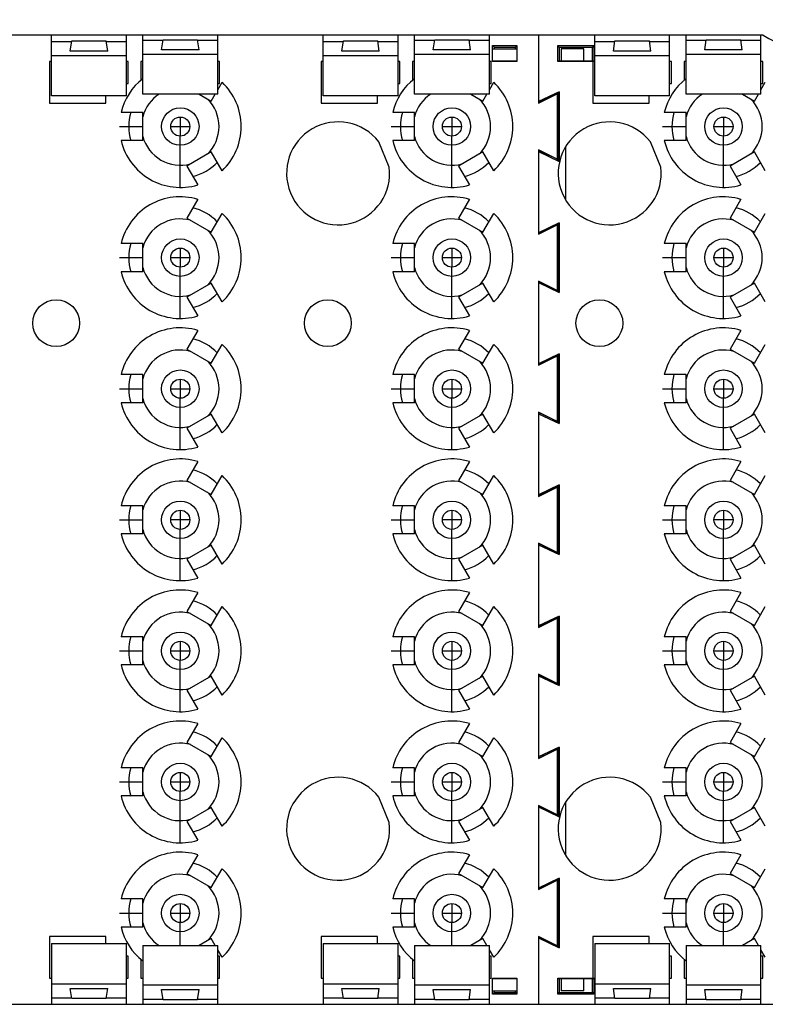
# Model space of a CAD drawing. Units: inches. Extents: x 0 to 11, y 0 to 8.5.
# Drawn here: x 3.8 to 4.5, y 4.2 to 5 of the extents above; entities that cross this region are included whole.
import ezdxf

# ---------------------------------------------------------------- set-up
doc = ezdxf.new("R2010")
doc.units = ezdxf.units.IN
doc.header["$LTSCALE"] = 0.605
doc.header["$MEASUREMENT"] = 0
doc.layers.get('0').update_dxf_attribs({"linetype": 'CONTINUOUS'})
doc.styles.get("Standard").update_dxf_attribs({"font": 'txt', "width": 0.8})
doc.dimstyles.new('DIMSTYLE_1', dxfattribs={"dimtxt": 0.15625, "dimasz": 0.1875, "dimexe": 0.125, "dimexo": 0.0625, "dimgap": 0.078125, "dimtad": 0, "dimtih": 1, "dimtoh": 1, "dimdec": 1, "dimlfac": 5, "dimzin": 4, "dimdsep": 46, "dimtxsty": 'STANDARD', "dimblk": '_FILLED', "dimblk1": '_FILLED', "dimblk2": '_FILLED', "dimcen": 0.09, "dimadec": 1, "dimazin": 1, "dimtfac": 1, "dimtofl": 0, "dimtmove": 0, "dimatfit": 3, "dimldrblk": '_FILLED', "dimfxl": 1, "dimtolj": 1, "dimtzin": 4, "dimarcsym": 0})

# ---------------------------------------------------------------- blocks, each defined once
blk = doc.blocks.new('_FILLED')
at = {"color": 0, "linetype": 'BYBLOCK'}
blk.add_solid([(0, 0), (-1, 0.1667), (-1, -0.1667)], dxfattribs=at)
blk = doc.blocks.new('*D0')
at = {"color": 2, "linetype": 'CONTINUOUS'}
for p, q in [((1.41639, 4.88751), (1.41639, 5.49257)), ((5.45271, 4.9582), (5.45271, 5.49257)), ((1.41639, 5.36757), (3.04393, 5.36757)), ((5.45271, 5.36757), (3.82518, 5.36757))]:
    blk.add_line(p, q, dxfattribs=at)
at = {"color": 2, "linetype": 'CONTINUOUS', "xscale": 0.1875, "yscale": 0.1875, "zscale": 0.1875, "rotation": 180}
blk.add_blockref('_FILLED', (1.41639, 5.36757), dxfattribs=at)
at = {"color": 2, "linetype": 'CONTINUOUS', "xscale": 0.1875, "yscale": 0.1875, "zscale": 0.1875}
blk.add_blockref('_FILLED', (5.45271, 5.36757), dxfattribs=at)
at = {"color": 2, "linetype": 'CONTINUOUS', "insert": (3.43455, 5.4457), "char_height": 0.15625, "width": 0.625, "attachment_point": 2, "line_spacing_factor": 0.9}
blk.add_mtext('512.6', dxfattribs=at)

msp = doc.modelspace()

# ---------------------------------------------------------------- linework, layer by layer
at = {"color": 7, "linetype": 'CONTINUOUS'}
for p, q in [((4.46526, 4.99752), (3.63483, 4.99752)), ((3.86697, 4.9465), (3.86697, 4.99752)), ((3.92996, 4.9465), (3.92996, 4.99752)), ((3.94374, 4.94795), (3.94374, 4.99752)), ((3.95949, 4.98519), (3.96078, 4.99376)), ((3.96078, 4.99376), (3.9897, 4.99376)), ((3.99099, 4.98519), (3.9897, 4.99376)), ((4.00674, 4.94795), (4.00674, 4.99752)), ((4.09532, 4.9465), (4.09532, 4.99752)), ((4.15831, 4.9465), (4.15831, 4.99752)), ((4.17209, 4.94795), (4.17209, 4.99752)), ((4.18784, 4.98519), (4.18912, 4.99376)), ((4.18912, 4.99376), (4.21805, 4.99376)), ((4.21933, 4.98519), (4.21805, 4.99376)), ((4.23508, 4.94795), (4.23508, 4.99752)), ((4.27642, 4.99752), (4.27642, 4.94044)), ((4.32366, 4.9465), (4.32366, 4.99752)), ((4.38666, 4.9465), (4.38666, 4.99752)), ((4.40044, 4.94795), (4.40044, 4.99752)), ((4.41618, 4.98519), (4.41747, 4.99376)), ((4.41747, 4.99376), (4.44639, 4.99376)), ((4.44768, 4.98519), (4.44639, 4.99376)), ((4.46343, 4.94795), (4.46343, 4.99752)), ((3.8839, 4.99201), (3.86697, 4.99201)), ((3.88272, 4.98413), (3.88401, 4.99271)), ((3.88401, 4.99271), (3.91293, 4.99271)), ((3.91422, 4.98413), (3.91293, 4.99271)), ((3.92996, 4.99201), (3.91303, 4.99201)), ((3.96067, 4.99306), (3.94374, 4.99306)), ((3.99099, 4.98519), (3.95949, 4.98519)), ((4.00674, 4.99306), (3.98981, 4.99306)), ((4.11225, 4.99201), (4.09532, 4.99201)), ((4.11107, 4.98413), (4.11235, 4.99271)), ((4.11235, 4.99271), (4.14128, 4.99271)), ((4.14256, 4.98413), (4.14128, 4.99271)), ((4.15831, 4.99201), (4.14138, 4.99201)), ((4.18902, 4.99306), (4.17209, 4.99306)), ((4.21933, 4.98519), (4.18784, 4.98519)), ((4.23508, 4.99306), (4.21815, 4.99306)), ((4.23784, 4.97547), (4.23784, 4.98886)), ((4.23784, 4.98886), (4.25831, 4.98886)), ((4.23906, 4.98764), (4.23784, 4.98886)), ((4.23823, 4.9861), (4.25752, 4.9861)), ((4.23906, 4.98764), (4.23906, 4.9861)), ((4.23906, 4.98764), (4.25709, 4.98764)), ((4.25831, 4.98886), (4.25709, 4.98764)), ((4.25709, 4.9861), (4.25709, 4.98764)), ((4.25831, 4.98886), (4.25831, 4.97547)), ((4.29256, 4.97547), (4.29256, 4.98886)), ((4.29256, 4.98886), (4.32288, 4.98886)), ((4.29378, 4.98764), (4.29256, 4.98886)), ((4.29378, 4.98764), (4.29377, 4.97575)), ((4.29378, 4.98764), (4.32166, 4.98764)), ((4.29532, 4.9861), (4.29532, 4.97575)), ((4.31461, 4.9861), (4.29532, 4.9861)), ((4.31461, 4.97575), (4.31461, 4.9861)), ((4.32288, 4.98886), (4.32166, 4.98764)), ((4.32167, 4.97575), (4.32166, 4.98764)), ((4.32288, 4.98886), (4.32288, 4.97547)), ((4.34059, 4.99201), (4.32366, 4.99201)), ((4.33941, 4.98413), (4.3407, 4.99271)), ((4.3407, 4.99271), (4.36962, 4.99271)), ((4.37091, 4.98413), (4.36962, 4.99271)), ((4.38666, 4.99201), (4.36973, 4.99201)), ((4.41736, 4.99306), (4.40044, 4.99306)), ((4.44768, 4.98519), (4.41618, 4.98519)), ((4.46343, 4.99306), (4.4465, 4.99306)), ((3.92996, 4.9802), (3.86697, 4.9802)), ((3.91422, 4.98413), (3.88272, 4.98413)), ((4.00674, 4.98125), (3.94374, 4.98125)), ((4.15831, 4.9802), (4.09532, 4.9802)), ((4.14256, 4.98413), (4.11107, 4.98413)), ((4.23508, 4.98125), (4.17209, 4.98125)), ((4.38666, 4.9802), (4.32366, 4.9802)), ((4.37091, 4.98413), (4.33941, 4.98413)), ((4.46343, 4.98125), (4.40044, 4.98125)), ((3.8654, 4.97547), (3.8654, 4.94044)), ((3.86697, 4.97547), (3.8654, 4.97547)), ((3.93154, 4.97547), (3.92996, 4.97547)), ((3.93154, 4.95697), (3.93154, 4.97547)), ((3.94217, 4.97547), (3.94217, 4.95967)), ((3.94374, 4.97547), (3.94217, 4.97547)), ((4.00831, 4.97547), (4.00674, 4.97547)), ((4.00831, 4.95697), (4.00831, 4.97547)), ((4.09374, 4.97547), (4.09374, 4.94044)), ((4.09532, 4.97547), (4.09374, 4.97547)), ((4.15988, 4.97547), (4.15831, 4.97547)), ((4.15988, 4.95697), (4.15988, 4.97547)), ((4.17051, 4.97547), (4.17051, 4.95967)), ((4.17209, 4.97547), (4.17051, 4.97547)), ((4.23666, 4.97547), (4.23508, 4.97547)), ((4.23666, 4.95697), (4.23666, 4.97547)), ((4.23811, 4.97575), (4.23784, 4.97547)), ((4.25831, 4.97547), (4.23784, 4.97547)), ((4.25803, 4.97575), (4.23811, 4.97575)), ((4.25803, 4.97575), (4.25831, 4.97547)), ((4.29284, 4.97575), (4.29256, 4.97547)), ((4.32366, 4.97547), (4.29256, 4.97547)), ((4.3226, 4.97575), (4.29284, 4.97575)), ((4.32209, 4.97547), (4.32209, 4.94044)), ((4.3226, 4.97575), (4.32274, 4.97561)), ((4.38823, 4.97547), (4.38666, 4.97547)), ((4.38823, 4.95697), (4.38823, 4.97547)), ((4.40044, 4.97547), (4.39886, 4.97547)), ((4.39886, 4.97547), (4.39886, 4.95967)), ((4.465, 4.97547), (4.46343, 4.97547)), ((4.465, 4.95697), (4.465, 4.97547)), ((3.92996, 4.95697), (3.93154, 4.95697)), ((4.00674, 4.95168), (4.01037, 4.95797)), ((4.00674, 4.95697), (4.00831, 4.95697)), ((4.15831, 4.95697), (4.15988, 4.95697)), ((4.23508, 4.95168), (4.23871, 4.95797)), ((4.23508, 4.95697), (4.23666, 4.95697)), ((4.38666, 4.95697), (4.38823, 4.95697)), ((4.46343, 4.95168), (4.46706, 4.95797)), ((4.46343, 4.95697), (4.465, 4.95697)), ((3.92996, 4.9465), (3.86697, 4.9465)), ((3.91264, 4.94044), (3.91264, 4.9465)), ((4.00674, 4.94795), (3.94374, 4.94795)), ((3.99112, 4.94795), (4.00122, 4.94212)), ((4.00122, 4.94212), (4.00458, 4.94795)), ((4.15831, 4.9465), (4.09532, 4.9465)), ((4.14099, 4.94044), (4.14099, 4.9465)), ((4.23508, 4.94795), (4.17209, 4.94795)), ((4.21947, 4.94795), (4.22956, 4.94212)), ((4.22956, 4.94212), (4.23293, 4.94795)), ((4.29379, 4.95002), (4.27642, 4.94175)), ((4.27642, 4.94085), (4.29217, 4.94835)), ((4.27642, 4.94044), (4.29217, 4.94831)), ((4.29217, 4.94833), (4.29296, 4.9487)), ((4.29217, 4.94831), (4.29217, 4.89319)), ((4.29296, 4.9487), (4.29379, 4.95002)), ((4.29296, 4.9487), (4.29296, 4.8928)), ((4.29379, 4.95002), (4.29379, 4.89148)), ((4.38666, 4.9465), (4.32366, 4.9465)), ((4.36933, 4.94044), (4.36933, 4.9465)), ((4.46343, 4.94795), (4.40044, 4.94795)), ((4.44782, 4.94795), (4.45791, 4.94212)), ((4.45791, 4.94212), (4.46127, 4.94795)), ((3.8654, 4.94044), (3.91264, 4.94044)), ((4.09374, 4.94044), (4.14099, 4.94044)), ((4.27849, 4.94147), (4.27849, 4.94184)), ((4.32209, 4.94044), (4.36933, 4.94044)), ((3.94374, 4.93256), (3.92544, 4.93256)), ((3.94374, 4.90894), (3.94374, 4.93256)), ((4.17209, 4.93256), (4.15379, 4.93256)), ((4.17209, 4.90894), (4.17209, 4.93256)), ((4.40044, 4.93256), (4.38213, 4.93256)), ((4.40044, 4.90894), (4.40044, 4.93256)), ((3.94374, 4.90894), (3.92544, 4.90894)), ((4.15091, 4.88656), (4.1421, 4.90796)), ((4.17209, 4.90894), (4.15379, 4.90894)), ((4.29904, 4.90322), (4.29904, 4.85961)), ((4.37926, 4.88656), (4.37045, 4.90796)), ((4.40044, 4.90894), (4.38213, 4.90894)), ((4.00122, 4.89938), (3.98076, 4.88757)), ((4.01037, 4.88353), (4.00122, 4.89938)), ((4.22956, 4.89938), (4.2091, 4.88757)), ((4.23871, 4.88353), (4.22956, 4.89938)), ((4.27642, 4.90107), (4.27642, 4.8302)), ((4.29217, 4.89319), (4.27642, 4.90107)), ((4.28795, 4.89516), (4.27642, 4.90065)), ((4.27642, 4.89975), (4.29379, 4.89148)), ((4.27849, 4.89966), (4.27849, 4.90003)), ((4.45791, 4.89938), (4.43745, 4.88757)), ((4.46706, 4.88353), (4.45791, 4.89938)), ((3.98076, 4.88757), (3.98991, 4.87172)), ((4.2091, 4.88757), (4.21826, 4.87172)), ((4.29296, 4.8928), (4.29216, 4.89318)), ((4.29296, 4.8928), (4.29379, 4.89148)), ((4.43745, 4.88757), (4.4466, 4.87172)), ((3.98991, 4.85955), (3.98076, 4.8437)), ((4.21826, 4.85955), (4.2091, 4.8437)), ((4.4466, 4.85955), (4.43745, 4.8437)), ((4.00122, 4.83188), (4.01037, 4.84774)), ((4.22956, 4.83188), (4.23871, 4.84774)), ((4.45791, 4.83188), (4.46706, 4.84774)), ((3.98076, 4.8437), (4.00122, 4.83188)), ((4.2091, 4.8437), (4.22956, 4.83188)), ((4.29379, 4.83978), (4.27642, 4.83151)), ((4.27642, 4.83062), (4.29217, 4.83811)), ((4.27642, 4.8302), (4.29217, 4.83807)), ((4.29217, 4.83809), (4.29296, 4.83847)), ((4.29217, 4.83807), (4.29217, 4.78295)), ((4.29296, 4.83847), (4.29379, 4.83978)), ((4.29296, 4.83847), (4.29296, 4.78256)), ((4.29379, 4.83978), (4.29379, 4.78124)), ((4.43745, 4.8437), (4.45791, 4.83188)), ((4.27849, 4.83123), (4.27849, 4.8316)), ((3.94374, 4.82232), (3.92544, 4.82232)), ((3.94374, 4.7987), (3.94374, 4.82232)), ((4.17209, 4.82232), (4.15379, 4.82232)), ((4.17209, 4.7987), (4.17209, 4.82232)), ((4.40044, 4.82232), (4.38213, 4.82232)), ((4.40044, 4.7987), (4.40044, 4.82232)), ((3.94374, 4.7987), (3.92544, 4.7987)), ((4.17209, 4.7987), (4.15379, 4.7987)), ((4.40044, 4.7987), (4.38213, 4.7987)), ((4.00122, 4.78914), (3.98076, 4.77733)), ((4.01037, 4.77329), (4.00122, 4.78914)), ((4.22956, 4.78914), (4.2091, 4.77733)), ((4.23871, 4.77329), (4.22956, 4.78914)), ((4.27642, 4.79083), (4.27642, 4.71996)), ((4.29217, 4.78295), (4.27642, 4.79083)), ((4.28795, 4.78492), (4.27642, 4.79041)), ((4.27642, 4.78951), (4.29379, 4.78124)), ((4.27849, 4.78943), (4.27849, 4.78979)), ((4.45791, 4.78914), (4.43745, 4.77733)), ((4.46706, 4.77329), (4.45791, 4.78914)), ((4.29296, 4.78256), (4.29216, 4.78294)), ((4.29296, 4.78256), (4.29379, 4.78124)), ((3.98076, 4.77733), (3.98991, 4.76148)), ((4.2091, 4.77733), (4.21826, 4.76148)), ((4.43745, 4.77733), (4.4466, 4.76148)), ((3.98991, 4.74931), (3.98076, 4.73346)), ((4.21826, 4.74931), (4.2091, 4.73346)), ((4.4466, 4.74931), (4.43745, 4.73346)), ((4.00122, 4.72165), (4.01037, 4.7375)), ((4.22956, 4.72165), (4.23871, 4.7375)), ((4.45791, 4.72165), (4.46706, 4.7375)), ((3.98076, 4.73346), (4.00122, 4.72165)), ((4.2091, 4.73346), (4.22956, 4.72165)), ((4.29379, 4.72955), (4.27642, 4.72128)), ((4.27642, 4.72036), (4.29296, 4.72823)), ((4.29296, 4.72823), (4.29379, 4.72955)), ((4.29296, 4.72823), (4.29296, 4.67232)), ((4.29379, 4.72955), (4.29379, 4.67101)), ((4.43745, 4.73346), (4.45791, 4.72165)), ((4.27642, 4.71996), (4.29217, 4.72784)), ((4.29217, 4.72784), (4.29217, 4.67272)), ((3.94374, 4.71209), (3.92544, 4.71209)), ((3.94374, 4.68847), (3.94374, 4.71209)), ((4.17209, 4.71209), (4.15379, 4.71209)), ((4.17209, 4.68847), (4.17209, 4.71209)), ((4.40044, 4.71209), (4.38213, 4.71209)), ((4.40044, 4.68847), (4.40044, 4.71209)), ((3.94374, 4.68847), (3.92544, 4.68847)), ((4.17209, 4.68847), (4.15379, 4.68847)), ((4.40044, 4.68847), (4.38213, 4.68847)), ((4.00122, 4.67891), (3.98076, 4.6671)), ((4.01037, 4.66306), (4.00122, 4.67891)), ((4.22956, 4.67891), (4.2091, 4.6671)), ((4.23871, 4.66306), (4.22956, 4.67891)), ((4.27642, 4.68059), (4.27642, 4.60973)), ((4.29217, 4.67272), (4.27642, 4.68059)), ((4.29296, 4.67232), (4.27642, 4.6802)), ((4.27642, 4.67928), (4.29379, 4.67101)), ((4.45791, 4.67891), (4.43745, 4.6671)), ((4.46706, 4.66306), (4.45791, 4.67891)), ((4.29296, 4.67232), (4.29379, 4.67101)), ((3.98076, 4.6671), (3.98991, 4.65124)), ((4.2091, 4.6671), (4.21826, 4.65124)), ((4.43745, 4.6671), (4.4466, 4.65124)), ((3.98991, 4.63907), (3.98076, 4.62322)), ((4.21826, 4.63907), (4.2091, 4.62322)), ((4.4466, 4.63907), (4.43745, 4.62322)), ((3.98076, 4.62322), (4.00122, 4.61141)), ((4.00122, 4.61141), (4.01037, 4.62726)), ((4.2091, 4.62322), (4.22956, 4.61141)), ((4.22956, 4.61141), (4.23871, 4.62726)), ((4.43745, 4.62322), (4.45791, 4.61141)), ((4.45791, 4.61141), (4.46706, 4.62726)), ((4.29379, 4.61931), (4.27642, 4.61104)), ((4.27642, 4.61012), (4.29296, 4.61799)), ((4.27642, 4.60973), (4.29217, 4.6176)), ((4.29217, 4.6176), (4.29217, 4.56248)), ((4.29296, 4.61799), (4.29379, 4.61931)), ((4.29296, 4.61799), (4.29296, 4.56209)), ((4.29379, 4.61931), (4.29379, 4.56077)), ((3.94374, 4.60185), (3.92544, 4.60185)), ((3.94374, 4.57823), (3.94374, 4.60185)), ((4.17209, 4.60185), (4.15379, 4.60185)), ((4.17209, 4.57823), (4.17209, 4.60185)), ((4.40044, 4.60185), (4.38213, 4.60185)), ((4.40044, 4.57823), (4.40044, 4.60185)), ((3.94374, 4.57823), (3.92544, 4.57823)), ((4.17209, 4.57823), (4.15379, 4.57823)), ((4.40044, 4.57823), (4.38213, 4.57823)), ((4.00122, 4.56867), (3.98076, 4.55686)), ((4.01037, 4.55282), (4.00122, 4.56867)), ((4.22956, 4.56867), (4.2091, 4.55686)), ((4.23871, 4.55282), (4.22956, 4.56867)), ((4.27642, 4.57036), (4.27642, 4.49949)), ((4.29217, 4.56248), (4.27642, 4.57036)), ((4.29296, 4.56209), (4.27642, 4.56996)), ((4.27642, 4.56904), (4.29379, 4.56077)), ((4.45791, 4.56867), (4.43745, 4.55686)), ((4.46706, 4.55282), (4.45791, 4.56867)), ((3.98076, 4.55686), (3.98991, 4.54101)), ((4.2091, 4.55686), (4.21826, 4.54101)), ((4.29296, 4.56209), (4.29379, 4.56077)), ((4.43745, 4.55686), (4.4466, 4.54101)), ((3.98991, 4.52884), (3.98076, 4.51299)), ((4.21826, 4.52884), (4.2091, 4.51299)), ((4.4466, 4.52884), (4.43745, 4.51299)), ((3.98076, 4.51299), (4.00122, 4.50118)), ((4.00122, 4.50118), (4.01037, 4.51703)), ((4.2091, 4.51299), (4.22956, 4.50118)), ((4.22956, 4.50118), (4.23871, 4.51703)), ((4.43745, 4.51299), (4.45791, 4.50118)), ((4.45791, 4.50118), (4.46706, 4.51703)), ((4.29379, 4.50907), (4.27642, 4.5008)), ((4.27642, 4.49988), (4.29296, 4.50776)), ((4.27642, 4.49949), (4.29217, 4.50736)), ((4.29217, 4.50736), (4.29217, 4.45225)), ((4.29296, 4.50776), (4.29379, 4.50907)), ((4.29296, 4.50776), (4.29296, 4.45185)), ((4.29379, 4.50907), (4.29379, 4.45054)), ((3.94374, 4.49162), (3.92544, 4.49162)), ((3.94374, 4.46799), (3.94374, 4.49162)), ((4.17209, 4.49162), (4.15379, 4.49162)), ((4.17209, 4.46799), (4.17209, 4.49162)), ((4.40044, 4.49162), (4.38213, 4.49162)), ((4.40044, 4.46799), (4.40044, 4.49162)), ((3.94374, 4.46799), (3.92544, 4.46799)), ((4.17209, 4.46799), (4.15379, 4.46799)), ((4.40044, 4.46799), (4.38213, 4.46799)), ((4.00122, 4.45843), (3.98076, 4.44662)), ((4.01037, 4.44258), (4.00122, 4.45843)), ((4.22956, 4.45843), (4.2091, 4.44662)), ((4.23871, 4.44258), (4.22956, 4.45843)), ((4.29217, 4.45225), (4.27642, 4.46012)), ((4.27642, 4.46012), (4.27642, 4.38925)), ((4.29296, 4.45185), (4.27642, 4.45973)), ((4.27642, 4.45881), (4.29379, 4.45054)), ((4.45791, 4.45843), (4.43745, 4.44662)), ((4.46706, 4.44258), (4.45791, 4.45843)), ((4.29296, 4.45185), (4.29379, 4.45054)), ((3.98076, 4.44662), (3.98991, 4.43077)), ((4.2091, 4.44662), (4.21826, 4.43077)), ((4.43745, 4.44662), (4.4466, 4.43077)), ((3.98991, 4.4186), (3.98076, 4.40275)), ((4.21826, 4.4186), (4.2091, 4.40275)), ((4.4466, 4.4186), (4.43745, 4.40275)), ((4.00122, 4.39094), (4.01037, 4.40679)), ((4.22956, 4.39094), (4.23871, 4.40679)), ((4.45791, 4.39094), (4.46706, 4.40679)), ((3.98076, 4.40275), (4.00122, 4.39094)), ((4.2091, 4.40275), (4.22956, 4.39094)), ((4.29379, 4.39884), (4.27642, 4.39057)), ((4.27642, 4.38925), (4.29217, 4.39713)), ((4.29216, 4.39714), (4.29296, 4.39752)), ((4.29217, 4.39713), (4.29217, 4.34201)), ((4.29296, 4.39752), (4.29379, 4.39884)), ((4.29296, 4.39752), (4.29296, 4.34162)), ((4.29379, 4.39884), (4.29379, 4.3403)), ((4.43745, 4.40275), (4.45791, 4.39094)), ((4.27642, 4.38967), (4.28795, 4.39516)), ((4.27849, 4.39029), (4.27849, 4.39066)), ((3.94374, 4.38138), (3.92544, 4.38138)), ((3.94374, 4.35776), (3.94374, 4.38138)), ((4.17209, 4.38138), (4.15379, 4.38138)), ((4.17209, 4.35776), (4.17209, 4.38138)), ((4.40044, 4.38138), (4.38213, 4.38138)), ((4.40044, 4.35776), (4.40044, 4.38138)), ((3.94374, 4.35776), (3.92544, 4.35776)), ((4.15091, 4.33538), (4.1421, 4.35678)), ((4.17209, 4.35776), (4.15379, 4.35776)), ((4.37926, 4.33538), (4.37045, 4.35678)), ((4.40044, 4.35776), (4.38213, 4.35776)), ((4.00122, 4.3482), (3.98076, 4.33639)), ((4.01037, 4.33235), (4.00122, 4.3482)), ((4.22956, 4.3482), (4.2091, 4.33639)), ((4.23871, 4.33235), (4.22956, 4.3482)), ((4.29217, 4.34201), (4.27642, 4.34988)), ((4.27642, 4.34988), (4.27642, 4.27902)), ((4.29217, 4.34197), (4.27642, 4.34947)), ((4.27642, 4.34857), (4.29379, 4.3403)), ((4.27849, 4.34848), (4.27849, 4.34885)), ((4.29904, 4.35204), (4.29904, 4.30843)), ((4.45791, 4.3482), (4.43745, 4.33639)), ((4.46706, 4.33235), (4.45791, 4.3482)), ((4.29296, 4.34162), (4.29217, 4.34199)), ((4.29296, 4.34162), (4.29379, 4.3403)), ((3.98076, 4.33639), (3.98991, 4.32054)), ((4.2091, 4.33639), (4.21826, 4.32054)), ((4.43745, 4.33639), (4.4466, 4.32054)), ((3.98991, 4.30837), (3.98076, 4.29251)), ((4.21826, 4.30837), (4.2091, 4.29251)), ((4.4466, 4.30837), (4.43745, 4.29251)), ((3.98076, 4.29251), (4.00122, 4.2807)), ((4.00122, 4.2807), (4.01037, 4.29656)), ((4.2091, 4.29251), (4.22956, 4.2807)), ((4.22956, 4.2807), (4.23871, 4.29656)), ((4.43745, 4.29251), (4.45791, 4.2807)), ((4.45791, 4.2807), (4.46706, 4.29656)), ((4.29379, 4.2886), (4.27642, 4.28033)), ((4.27642, 4.27902), (4.29217, 4.28689)), ((4.27642, 4.27943), (4.28795, 4.28492)), ((4.29216, 4.28691), (4.29296, 4.28729)), ((4.29217, 4.28689), (4.29217, 4.23177)), ((4.29296, 4.28729), (4.29379, 4.2886)), ((4.29296, 4.28729), (4.29296, 4.23138)), ((4.29379, 4.2886), (4.29379, 4.23006)), ((4.27849, 4.28005), (4.27849, 4.28042)), ((3.94374, 4.27114), (3.92544, 4.27114)), ((3.94374, 4.24752), (3.94374, 4.27114)), ((4.17209, 4.27114), (4.15379, 4.27114)), ((4.17209, 4.24752), (4.17209, 4.27114)), ((4.40044, 4.27114), (4.38213, 4.27114)), ((4.40044, 4.24752), (4.40044, 4.27114)), ((3.94374, 4.24752), (3.92544, 4.24752)), ((4.17209, 4.24752), (4.15379, 4.24752)), ((4.40044, 4.24752), (4.38213, 4.24752)), ((3.91264, 4.23965), (3.8654, 4.23965)), ((3.8654, 4.23965), (3.8654, 4.20461)), ((3.86697, 4.23359), (3.92996, 4.23359)), ((3.86697, 4.23359), (3.86697, 4.18256)), ((3.91264, 4.23359), (3.91264, 4.23965)), ((3.92996, 4.18256), (3.92996, 4.23359)), ((3.94374, 4.23213), (4.00674, 4.23213)), ((3.94374, 4.23213), (3.94374, 4.18256)), ((4.00122, 4.23796), (3.99112, 4.23213)), ((4.00458, 4.23213), (4.00122, 4.23796)), ((4.00674, 4.18256), (4.00674, 4.23213)), ((4.14099, 4.23965), (4.09374, 4.23965)), ((4.09374, 4.23965), (4.09374, 4.20461)), ((4.09532, 4.23359), (4.15831, 4.23359)), ((4.09532, 4.23359), (4.09532, 4.18256)), ((4.14099, 4.23359), (4.14099, 4.23965)), ((4.15831, 4.18256), (4.15831, 4.23359)), ((4.17209, 4.23213), (4.23508, 4.23213)), ((4.17209, 4.23213), (4.17209, 4.18256)), ((4.22956, 4.23796), (4.21947, 4.23213)), ((4.23293, 4.23213), (4.22956, 4.23796)), ((4.23508, 4.18256), (4.23508, 4.23213)), ((4.29217, 4.23177), (4.27642, 4.23965)), ((4.27642, 4.23965), (4.27642, 4.18256)), ((4.29217, 4.23173), (4.27642, 4.23923)), ((4.27642, 4.23833), (4.29379, 4.23006)), ((4.27849, 4.23824), (4.27849, 4.23861)), ((4.29296, 4.23138), (4.29217, 4.23176)), ((4.36933, 4.23965), (4.32209, 4.23965)), ((4.32209, 4.23965), (4.32209, 4.20461)), ((4.32366, 4.23359), (4.38666, 4.23359)), ((4.32366, 4.23359), (4.32366, 4.18256)), ((4.36933, 4.23359), (4.36933, 4.23965)), ((4.38666, 4.18256), (4.38666, 4.23359)), ((4.40044, 4.23213), (4.46343, 4.23213)), ((4.40044, 4.23213), (4.40044, 4.18256)), ((4.45791, 4.23796), (4.44782, 4.23213)), ((4.46127, 4.23213), (4.45791, 4.23796)), ((4.46343, 4.18256), (4.46343, 4.23213)), ((3.93154, 4.22311), (3.92996, 4.22311)), ((3.93154, 4.20461), (3.93154, 4.22311)), ((4.01037, 4.22211), (4.00674, 4.2284)), ((4.00831, 4.22311), (4.00674, 4.22311)), ((4.00831, 4.20461), (4.00831, 4.22311)), ((4.15988, 4.22311), (4.15831, 4.22311)), ((4.15988, 4.20461), (4.15988, 4.22311)), ((4.23871, 4.22211), (4.23508, 4.2284)), ((4.23666, 4.22311), (4.23508, 4.22311)), ((4.23666, 4.20461), (4.23666, 4.22311)), ((4.29296, 4.23138), (4.29379, 4.23006)), ((4.38823, 4.22311), (4.38666, 4.22311)), ((4.38823, 4.20461), (4.38823, 4.22311)), ((4.46706, 4.22211), (4.46343, 4.2284)), ((4.465, 4.22311), (4.46343, 4.22311)), ((4.465, 4.20461), (4.465, 4.22311)), ((3.94217, 4.22041), (3.94217, 4.20461)), ((4.17051, 4.22041), (4.17051, 4.20461)), ((4.39886, 4.22041), (4.39886, 4.20461)), ((3.8654, 4.20461), (3.86697, 4.20461)), ((3.86697, 4.19989), (3.92996, 4.19989)), ((3.92996, 4.20461), (3.93154, 4.20461)), ((3.94217, 4.20461), (3.94374, 4.20461)), ((3.94374, 4.19883), (4.00674, 4.19883)), ((4.00674, 4.20461), (4.00831, 4.20461)), ((4.09374, 4.20461), (4.09532, 4.20461)), ((4.09532, 4.19989), (4.15831, 4.19989)), ((4.15831, 4.20461), (4.15988, 4.20461)), ((4.17051, 4.20461), (4.17209, 4.20461)), ((4.17209, 4.19883), (4.23508, 4.19883)), ((4.23508, 4.20461), (4.23666, 4.20461)), ((4.23784, 4.20461), (4.25831, 4.20461)), ((4.23811, 4.20433), (4.23784, 4.20461)), ((4.23784, 4.19122), (4.23784, 4.20461)), ((4.23811, 4.20433), (4.25803, 4.20433)), ((4.25803, 4.20433), (4.25831, 4.20461)), ((4.25831, 4.20461), (4.25831, 4.19122)), ((4.29256, 4.20461), (4.32366, 4.20461)), ((4.29284, 4.20433), (4.29256, 4.20461)), ((4.29256, 4.19122), (4.29256, 4.20461)), ((4.29284, 4.20433), (4.3226, 4.20433)), ((4.29377, 4.20433), (4.29378, 4.19244)), ((4.29532, 4.20433), (4.29532, 4.19398)), ((4.31461, 4.19398), (4.31461, 4.20433)), ((4.32166, 4.19244), (4.32167, 4.20433)), ((4.3226, 4.20433), (4.32274, 4.20447)), ((4.32288, 4.20461), (4.32288, 4.19122)), ((4.32366, 4.19989), (4.38666, 4.19989)), ((4.38666, 4.20461), (4.38823, 4.20461)), ((4.39886, 4.20461), (4.40044, 4.20461)), ((4.40044, 4.19883), (4.46343, 4.19883)), ((4.46343, 4.20461), (4.465, 4.20461)), ((3.88272, 4.19595), (3.91422, 4.19595)), ((3.88401, 4.18737), (3.88272, 4.19595)), ((3.91293, 4.18737), (3.91422, 4.19595)), ((3.95949, 4.1949), (3.99099, 4.1949)), ((3.96078, 4.18632), (3.95949, 4.1949)), ((3.9897, 4.18632), (3.99099, 4.1949)), ((4.11107, 4.19595), (4.14256, 4.19595)), ((4.11235, 4.18737), (4.11107, 4.19595)), ((4.14128, 4.18737), (4.14256, 4.19595)), ((4.18784, 4.1949), (4.21933, 4.1949)), ((4.18912, 4.18632), (4.18784, 4.1949)), ((4.21805, 4.18632), (4.21933, 4.1949)), ((4.23784, 4.19122), (4.23906, 4.19244)), ((4.25831, 4.19122), (4.23784, 4.19122)), ((4.23823, 4.19398), (4.25752, 4.19398)), ((4.23906, 4.19398), (4.23906, 4.19244)), ((4.23906, 4.19244), (4.25709, 4.19244)), ((4.25709, 4.19244), (4.25709, 4.19398)), ((4.25709, 4.19244), (4.25831, 4.19122)), ((4.29256, 4.19122), (4.29378, 4.19244)), ((4.32288, 4.19122), (4.29256, 4.19122)), ((4.29378, 4.19244), (4.32166, 4.19244)), ((4.31461, 4.19398), (4.29532, 4.19398)), ((4.32166, 4.19244), (4.32288, 4.19122)), ((4.33941, 4.19595), (4.37091, 4.19595)), ((4.3407, 4.18737), (4.33941, 4.19595)), ((4.36962, 4.18737), (4.37091, 4.19595)), ((4.41618, 4.1949), (4.44768, 4.1949)), ((4.41747, 4.18632), (4.41618, 4.1949)), ((4.44639, 4.18632), (4.44768, 4.1949)), ((3.13469, 4.18256), (5.41815, 4.18256)), ((3.86697, 4.18808), (3.8839, 4.18808)), ((3.91293, 4.18737), (3.88401, 4.18737)), ((3.91303, 4.18808), (3.92996, 4.18808)), ((3.94374, 4.18702), (3.96067, 4.18702)), ((3.9897, 4.18632), (3.96078, 4.18632)), ((3.98981, 4.18702), (4.00674, 4.18702)), ((4.09532, 4.18808), (4.11225, 4.18808)), ((4.14128, 4.18737), (4.11235, 4.18737)), ((4.14138, 4.18808), (4.15831, 4.18808)), ((4.17209, 4.18702), (4.18902, 4.18702)), ((4.21805, 4.18632), (4.18912, 4.18632)), ((4.21815, 4.18702), (4.23508, 4.18702)), ((4.32366, 4.18808), (4.34059, 4.18808)), ((4.36962, 4.18737), (4.3407, 4.18737)), ((4.36973, 4.18808), (4.38666, 4.18808)), ((4.40044, 4.18702), (4.41736, 4.18702)), ((4.44639, 4.18632), (4.41747, 4.18632)), ((4.4465, 4.18702), (4.46343, 4.18702))]:
    msp.add_line(p, q, dxfattribs=at)
at = {"color": 7, "linetype": 'CONTINUOUS', "true_color": 0xffcc33}
for p, q in [((3.97524, 4.92878), (3.97524, 4.91272)), ((4.20359, 4.92878), (4.20359, 4.91272)), ((4.43193, 4.92878), (4.43193, 4.91272)), ((3.92406, 4.92075), (3.94374, 4.92075)), ((3.96721, 4.92075), (3.98327, 4.92075)), ((4.1524, 4.92075), (4.17209, 4.92075)), ((4.19556, 4.92075), (4.21161, 4.92075)), ((4.38075, 4.92075), (4.40044, 4.92075)), ((4.4239, 4.92075), (4.43996, 4.92075)), ((3.97524, 4.81855), (3.97524, 4.80248)), ((4.20359, 4.81855), (4.20359, 4.80248)), ((4.43193, 4.81855), (4.43193, 4.80248)), ((3.92406, 4.81051), (3.94374, 4.81051)), ((3.96721, 4.81051), (3.98327, 4.81051)), ((4.1524, 4.81051), (4.17209, 4.81051)), ((4.19556, 4.81051), (4.21161, 4.81051)), ((4.38075, 4.81051), (4.40044, 4.81051)), ((4.4239, 4.81051), (4.43996, 4.81051)), ((3.97524, 4.70831), (3.97524, 4.69225)), ((4.20359, 4.70831), (4.20359, 4.69225)), ((4.43193, 4.70831), (4.43193, 4.69225)), ((3.92406, 4.70028), (3.94374, 4.70028)), ((3.96721, 4.70028), (3.98327, 4.70028)), ((4.1524, 4.70028), (4.17209, 4.70028)), ((4.19556, 4.70028), (4.21161, 4.70028)), ((4.38075, 4.70028), (4.40044, 4.70028)), ((4.4239, 4.70028), (4.43996, 4.70028)), ((3.97524, 4.59807), (3.97524, 4.58201)), ((4.20359, 4.59807), (4.20359, 4.58201)), ((4.43193, 4.59807), (4.43193, 4.58201)), ((3.92406, 4.59004), (3.94374, 4.59004)), ((3.98327, 4.59004), (3.96721, 4.59004)), ((4.1524, 4.59004), (4.17209, 4.59004)), ((4.21161, 4.59004), (4.19556, 4.59004)), ((4.38075, 4.59004), (4.40044, 4.59004)), ((4.43996, 4.59004), (4.4239, 4.59004)), ((3.97524, 4.48784), (3.97524, 4.47177)), ((4.20359, 4.48784), (4.20359, 4.47177)), ((4.43193, 4.48784), (4.43193, 4.47177)), ((3.92406, 4.47981), (3.94374, 4.47981)), ((3.96721, 4.47981), (3.98327, 4.47981)), ((4.1524, 4.47981), (4.17209, 4.47981)), ((4.19556, 4.47981), (4.21161, 4.47981)), ((4.38075, 4.47981), (4.40044, 4.47981)), ((4.4239, 4.47981), (4.43996, 4.47981)), ((3.97524, 4.3776), (3.97524, 4.36154)), ((4.20359, 4.3776), (4.20359, 4.36154)), ((4.43193, 4.3776), (4.43193, 4.36154)), ((3.92406, 4.36957), (3.94374, 4.36957)), ((3.96721, 4.36957), (3.98327, 4.36957)), ((4.1524, 4.36957), (4.17209, 4.36957)), ((4.19556, 4.36957), (4.21161, 4.36957)), ((4.38075, 4.36957), (4.40044, 4.36957)), ((4.4239, 4.36957), (4.43996, 4.36957)), ((3.97524, 4.26736), (3.97524, 4.2513)), ((4.20359, 4.26736), (4.20359, 4.2513)), ((4.43193, 4.26736), (4.43193, 4.2513)), ((3.92406, 4.25933), (3.94374, 4.25933)), ((3.96721, 4.25933), (3.98327, 4.25933)), ((4.1524, 4.25933), (4.17209, 4.25933)), ((4.19556, 4.25933), (4.21161, 4.25933)), ((4.38075, 4.25933), (4.40044, 4.25933)), ((4.4239, 4.25933), (4.43996, 4.25933))]:
    msp.add_line(p, q, dxfattribs=at)
at = {"color": 7, "linetype": 'CONTINUOUS', "true_color": 0x6673ff}
for p, q in [((3.97524, 4.86957), (3.97524, 4.91272)), ((4.20359, 4.86957), (4.20359, 4.91272)), ((4.43193, 4.86957), (4.43193, 4.91272)), ((3.97524, 4.75933), (3.97524, 4.80248)), ((4.20359, 4.75933), (4.20359, 4.80248)), ((4.43193, 4.75933), (4.43193, 4.80248)), ((3.97524, 4.6491), (3.97524, 4.69225)), ((4.20359, 4.6491), (4.20359, 4.69225)), ((4.43193, 4.6491), (4.43193, 4.69225)), ((3.97524, 4.53886), (3.97524, 4.58201)), ((4.20359, 4.53886), (4.20359, 4.58201)), ((4.43193, 4.53886), (4.43193, 4.58201)), ((3.97524, 4.42862), (3.97524, 4.47177)), ((4.20359, 4.42862), (4.20359, 4.47177)), ((4.43193, 4.42862), (4.43193, 4.47177)), ((3.97524, 4.31839), (3.97524, 4.36154)), ((4.20359, 4.31839), (4.20359, 4.36154)), ((4.43193, 4.31839), (4.43193, 4.36154)), ((3.97524, 4.23213), (3.97524, 4.2513)), ((4.20359, 4.23213), (4.20359, 4.2513)), ((4.43193, 4.23213), (4.43193, 4.2513))]:
    msp.add_line(p, q, dxfattribs=at)
at = {"color": 7, "linetype": 'CONTINUOUS'}
for centre, radius in [((3.97524, 4.92075), 0.01575), ((4.20359, 4.92075), 0.01575), ((4.43193, 4.92075), 0.01575), ((3.97524, 4.92075), 0.00803), ((4.20359, 4.92075), 0.00803), ((4.43193, 4.92075), 0.00803), ((3.97524, 4.81051), 0.01575), ((4.20359, 4.81051), 0.01575), ((4.43193, 4.81051), 0.01575), ((3.97524, 4.81051), 0.00803), ((4.20359, 4.81051), 0.00803), ((4.43193, 4.81051), 0.00803), ((3.87091, 4.7554), 0.01969), ((4.09925, 4.7554), 0.01969), ((4.3276, 4.7554), 0.01969), ((3.97524, 4.70028), 0.01575), ((4.20359, 4.70028), 0.01575), ((4.43193, 4.70028), 0.01575), ((3.97524, 4.70028), 0.00803), ((4.20359, 4.70028), 0.00803), ((4.43193, 4.70028), 0.00803), ((3.97524, 4.59004), 0.01575), ((4.20359, 4.59004), 0.01575), ((4.43193, 4.59004), 0.01575), ((3.97524, 4.59004), 0.00803), ((4.20359, 4.59004), 0.00803), ((4.43193, 4.59004), 0.00803), ((3.97524, 4.47981), 0.01575), ((4.20359, 4.47981), 0.01575), ((4.43193, 4.47981), 0.01575), ((3.97524, 4.47981), 0.00803), ((4.20359, 4.47981), 0.00803), ((4.43193, 4.47981), 0.00803), ((3.97524, 4.36957), 0.01575), ((4.20359, 4.36957), 0.01575), ((4.43193, 4.36957), 0.01575), ((3.97524, 4.36957), 0.00803), ((4.20359, 4.36957), 0.00803), ((4.43193, 4.36957), 0.00803), ((3.97524, 4.25933), 0.01575), ((4.20359, 4.25933), 0.01575), ((4.43193, 4.25933), 0.01575), ((3.97524, 4.25933), 0.00803), ((4.20359, 4.25933), 0.00803), ((4.43193, 4.25933), 0.00803)]:
    msp.add_circle(centre, radius, dxfattribs=at)
for centre, radius, start, end in [((4.50674, 5.06445), 0.07874, 238.21167, 301.78833), ((3.97524, 4.92075), 0.05118, 128.1033, 166.65764), ((4.20359, 4.92075), 0.05118, 128.1033, 166.65764), ((4.43193, 4.92075), 0.05118, 128.1033, 166.65764), ((3.97524, 4.92075), 0.05118, 313.34236, 46.65764), ((4.20359, 4.92075), 0.05118, 313.34236, 46.65764), ((3.97524, 4.92075), 0.03256, 123.06436, 165.28968), ((3.97524, 4.92075), 0.03256, 314.71032, 45.28968), ((4.20359, 4.92075), 0.03256, 123.06436, 165.28968), ((4.20359, 4.92075), 0.03256, 314.71032, 45.28968), ((4.43193, 4.92075), 0.03256, 123.06436, 165.28968), ((4.43193, 4.92075), 0.03256, 314.71032, 45.28968), ((3.97524, 4.92075), 0.04331, 164.12086, 195.88801), ((4.20359, 4.92075), 0.04331, 164.12086, 195.88801), ((4.43193, 4.92075), 0.04331, 164.12086, 195.88801), ((4.10792, 4.88138), 0.04331, 37.86701, 6.86954), ((4.33626, 4.88138), 0.04331, 37.86701, 6.86954), ((3.97524, 4.92075), 0.03256, 194.71032, 285.28968), ((4.20359, 4.92075), 0.03256, 194.71032, 285.28968), ((4.43193, 4.92075), 0.03256, 194.71032, 285.28968), ((3.97524, 4.92075), 0.05118, 193.34236, 286.65764), ((4.20359, 4.92075), 0.05118, 193.34236, 286.65764), ((4.43193, 4.92075), 0.05118, 193.34236, 286.65764), ((3.97524, 4.92075), 0.04331, 284.05497, 315.88013), ((4.20359, 4.92075), 0.04331, 284.05497, 315.88013), ((4.43193, 4.92075), 0.04331, 284.05497, 315.88013), ((3.97524, 4.81051), 0.05118, 73.34236, 166.65764), ((4.20359, 4.81051), 0.05118, 73.34236, 166.65764), ((4.43193, 4.81051), 0.05118, 73.34236, 166.65764), ((3.97524, 4.81051), 0.04331, 44.11146, 75.94403), ((4.20359, 4.81051), 0.04331, 44.11146, 75.94403), ((4.43193, 4.81051), 0.04331, 44.11146, 75.94403), ((3.97524, 4.81051), 0.05118, 313.34236, 46.65764), ((4.20359, 4.81051), 0.05118, 313.34236, 46.65764), ((3.97524, 4.81051), 0.03256, 74.71032, 165.28968), ((4.20359, 4.81051), 0.03256, 74.71032, 165.28968), ((4.43193, 4.81051), 0.03256, 74.71032, 165.28968), ((3.97524, 4.81051), 0.03256, 314.71032, 45.28968), ((4.20359, 4.81051), 0.03256, 314.71032, 45.28968), ((4.43193, 4.81051), 0.03256, 314.71032, 45.28968), ((3.97524, 4.81051), 0.04331, 164.11666, 195.88801), ((4.20359, 4.81051), 0.04331, 164.11666, 195.88801), ((4.43193, 4.81051), 0.04331, 164.11666, 195.88801), ((3.97524, 4.81051), 0.05118, 193.34236, 286.65764), ((3.97524, 4.81051), 0.03256, 194.71032, 285.28968), ((4.20359, 4.81051), 0.05118, 193.34236, 286.65764), ((4.20359, 4.81051), 0.03256, 194.71032, 285.28968), ((4.43193, 4.81051), 0.05118, 193.34236, 286.65764), ((4.43193, 4.81051), 0.03256, 194.71032, 285.28968), ((3.97524, 4.81051), 0.04331, 284.05497, 315.88013), ((4.20359, 4.81051), 0.04331, 284.05497, 315.88013), ((4.43193, 4.81051), 0.04331, 284.05497, 315.88013), ((3.97524, 4.70028), 0.05118, 73.34236, 166.65764), ((4.20359, 4.70028), 0.05118, 73.34236, 166.65764), ((4.43193, 4.70028), 0.05118, 73.34236, 166.65764), ((3.97524, 4.70028), 0.04331, 44.11146, 75.94403), ((3.97524, 4.70028), 0.05118, 313.34236, 46.65764), ((4.20359, 4.70028), 0.04331, 44.11146, 75.94403), ((4.20359, 4.70028), 0.05118, 313.34236, 46.65764), ((4.43193, 4.70028), 0.04331, 44.11146, 75.94403), ((3.97524, 4.70028), 0.03256, 74.71032, 165.28968), ((4.20359, 4.70028), 0.03256, 74.71032, 165.28968), ((4.43193, 4.70028), 0.03256, 74.71032, 165.28968), ((3.97524, 4.70028), 0.03256, 314.71032, 45.28968), ((4.20359, 4.70028), 0.03256, 314.71032, 45.28968), ((4.43193, 4.70028), 0.03256, 314.71032, 45.28968), ((3.97524, 4.70028), 0.04331, 164.11666, 195.88801), ((4.20359, 4.70028), 0.04331, 164.11666, 195.88801), ((4.43193, 4.70028), 0.04331, 164.11666, 195.88801), ((3.97524, 4.70028), 0.05118, 193.34236, 286.65764), ((3.97524, 4.70028), 0.03256, 194.71032, 285.28968), ((4.20359, 4.70028), 0.05118, 193.34236, 286.65764), ((4.20359, 4.70028), 0.03256, 194.71032, 285.28968), ((4.43193, 4.70028), 0.05118, 193.34236, 286.65764), ((4.43193, 4.70028), 0.03256, 194.71032, 285.28968), ((3.97524, 4.70028), 0.04331, 284.05497, 315.88013), ((4.20359, 4.70028), 0.04331, 284.05497, 315.88013), ((4.43193, 4.70028), 0.04331, 284.05497, 315.88013), ((3.97524, 4.59004), 0.05118, 73.34236, 166.65764), ((4.20359, 4.59004), 0.05118, 73.34236, 166.65764), ((4.43193, 4.59004), 0.05118, 73.34236, 166.65764), ((3.97524, 4.59004), 0.04331, 44.11146, 75.94403), ((4.20359, 4.59004), 0.04331, 44.11146, 75.94403), ((4.43193, 4.59004), 0.04331, 44.11146, 75.94403), ((3.97524, 4.59004), 0.03256, 74.71032, 165.28968), ((3.97524, 4.59004), 0.05118, 313.34236, 46.65764), ((4.20359, 4.59004), 0.03256, 74.71032, 165.28968), ((4.20359, 4.59004), 0.05118, 313.34236, 46.65764), ((4.43193, 4.59004), 0.03256, 74.71032, 165.28968), ((3.97524, 4.59004), 0.03256, 314.71032, 45.28968), ((4.20359, 4.59004), 0.03256, 314.71032, 45.28968), ((4.43193, 4.59004), 0.03256, 314.71032, 45.28968), ((3.97524, 4.59004), 0.04331, 164.11666, 195.88801), ((4.20359, 4.59004), 0.04331, 164.11666, 195.88801), ((4.43193, 4.59004), 0.04331, 164.11666, 195.88801), ((3.97524, 4.59004), 0.03256, 194.71032, 285.28968), ((4.20359, 4.59004), 0.03256, 194.71032, 285.28968), ((4.43193, 4.59004), 0.03256, 194.71032, 285.28968), ((3.97524, 4.59004), 0.05118, 193.34236, 286.65764), ((4.20359, 4.59004), 0.05118, 193.34236, 286.65764), ((4.43193, 4.59004), 0.05118, 193.34236, 286.65764), ((3.97524, 4.59004), 0.04331, 284.05497, 315.88013), ((4.20359, 4.59004), 0.04331, 284.05497, 315.88013), ((4.43193, 4.59004), 0.04331, 284.05497, 315.88013), ((3.97524, 4.47981), 0.05118, 73.34236, 166.65764), ((4.20359, 4.47981), 0.05118, 73.34236, 166.65764), ((4.43193, 4.47981), 0.05118, 73.34236, 166.65764), ((3.97524, 4.47981), 0.04331, 44.11146, 75.94403), ((4.20359, 4.47981), 0.04331, 44.11146, 75.94403), ((4.43193, 4.47981), 0.04331, 44.11146, 75.94403), ((3.97524, 4.47981), 0.05118, 313.34236, 46.65764), ((4.20359, 4.47981), 0.05118, 313.34236, 46.65764), ((3.97524, 4.47981), 0.03256, 74.71032, 165.28968), ((4.20359, 4.47981), 0.03256, 74.71032, 165.28968), ((4.43193, 4.47981), 0.03256, 74.71032, 165.28968), ((3.97524, 4.47981), 0.03256, 314.71032, 45.28968), ((4.20359, 4.47981), 0.03256, 314.71032, 45.28968), ((4.43193, 4.47981), 0.03256, 314.71032, 45.28968), ((3.97524, 4.47981), 0.04331, 164.11666, 195.88801), ((4.20359, 4.47981), 0.04331, 164.11666, 195.88801), ((4.43193, 4.47981), 0.04331, 164.11666, 195.88801), ((3.97524, 4.47981), 0.03256, 194.71032, 285.28968), ((4.20359, 4.47981), 0.03256, 194.71032, 285.28968), ((4.43193, 4.47981), 0.03256, 194.71032, 285.28968), ((3.97524, 4.47981), 0.05118, 193.34236, 286.65764), ((4.20359, 4.47981), 0.05118, 193.34236, 286.65764), ((4.43193, 4.47981), 0.05118, 193.34236, 286.65764), ((3.97524, 4.47981), 0.04331, 284.05497, 315.88013), ((4.20359, 4.47981), 0.04331, 284.05497, 315.88013), ((4.43193, 4.47981), 0.04331, 284.05497, 315.88013), ((3.97524, 4.36957), 0.05118, 73.34236, 166.65764), ((4.20359, 4.36957), 0.05118, 73.34236, 166.65764), ((4.43193, 4.36957), 0.05118, 73.34236, 166.65764), ((3.97524, 4.36957), 0.04331, 44.11146, 75.94403), ((3.97524, 4.36957), 0.05118, 313.34236, 46.65764), ((4.20359, 4.36957), 0.04331, 44.11146, 75.94403), ((4.20359, 4.36957), 0.05118, 313.34236, 46.65764), ((4.43193, 4.36957), 0.04331, 44.11146, 75.94403), ((3.97524, 4.36957), 0.03256, 74.71032, 165.28968), ((4.20359, 4.36957), 0.03256, 74.71032, 165.28968), ((4.43193, 4.36957), 0.03256, 74.71032, 165.28968), ((3.97524, 4.36957), 0.03256, 314.71032, 45.28968), ((4.20359, 4.36957), 0.03256, 314.71032, 45.28968), ((4.43193, 4.36957), 0.03256, 314.71032, 45.28968), ((3.97524, 4.36957), 0.04331, 164.11666, 195.88801), ((4.20359, 4.36957), 0.04331, 164.11666, 195.88801), ((4.43193, 4.36957), 0.04331, 164.11666, 195.88801), ((4.10792, 4.3302), 0.04331, 37.86701, 6.86954), ((4.33626, 4.3302), 0.04331, 37.86701, 6.86954), ((3.97524, 4.36957), 0.05118, 193.34236, 286.65764), ((3.97524, 4.36957), 0.03256, 194.71032, 285.28968), ((4.20359, 4.36957), 0.05118, 193.34236, 286.65764), ((4.20359, 4.36957), 0.03256, 194.71032, 285.28968), ((4.43193, 4.36957), 0.05118, 193.34236, 286.65764), ((4.43193, 4.36957), 0.03256, 194.71032, 285.28968), ((3.97524, 4.36957), 0.04331, 284.05497, 315.88013), ((4.20359, 4.36957), 0.04331, 284.05497, 315.88013), ((4.43193, 4.36957), 0.04331, 284.05497, 315.88013), ((3.97524, 4.25933), 0.05118, 73.34236, 166.65764), ((4.20359, 4.25933), 0.05118, 73.34236, 166.65764), ((4.43193, 4.25933), 0.05118, 73.34236, 166.65764), ((3.97524, 4.25933), 0.04331, 44.11146, 75.94403), ((4.20359, 4.25933), 0.04331, 44.11146, 75.94403), ((4.43193, 4.25933), 0.04331, 44.11146, 75.94403), ((3.97524, 4.25933), 0.03256, 74.71032, 165.28968), ((3.97524, 4.25933), 0.05118, 313.34236, 46.65764), ((4.20359, 4.25933), 0.03256, 74.71032, 165.28968), ((4.20359, 4.25933), 0.05118, 313.34236, 46.65764), ((4.43193, 4.25933), 0.03256, 74.71032, 165.28968), ((3.97524, 4.25933), 0.03256, 314.71032, 45.28968), ((4.20359, 4.25933), 0.03256, 314.71032, 45.28968), ((4.43193, 4.25933), 0.03256, 314.71032, 45.28968), ((3.97524, 4.25933), 0.04331, 164.11666, 195.87914), ((4.20359, 4.25933), 0.04331, 164.11666, 195.87914), ((4.43193, 4.25933), 0.04331, 164.11666, 195.87914), ((3.97524, 4.25933), 0.03256, 194.71032, 236.93564), ((4.20359, 4.25933), 0.03256, 194.71032, 236.93564), ((4.43193, 4.25933), 0.03256, 194.71032, 236.93564), ((3.97524, 4.25933), 0.05118, 193.34236, 231.8967), ((4.20359, 4.25933), 0.05118, 193.34236, 231.8967), ((4.43193, 4.25933), 0.05118, 193.34236, 231.8967)]:
    msp.add_arc(centre, radius, start, end, dxfattribs=at)

# ---------------------------------------------------------------- dimensions: what is measured, and where the dimension line sits
at = {"color": 2, "linetype": 'CONTINUOUS'}
dim = msp.add_linear_dim(base=(1.41639, 5.36757), p1=(5.45271, 4.8957), p2=(1.41639, 4.82501), angle=180, dimstyle='DIMSTYLE_1', dxfattribs=at)
dim.commit()
dim.dimension.update_dxf_attribs({"geometry": '*D0', "text_midpoint": (3.43455, 5.36757), "dimtype": 160})

doc.saveas('drawing.dxf')
